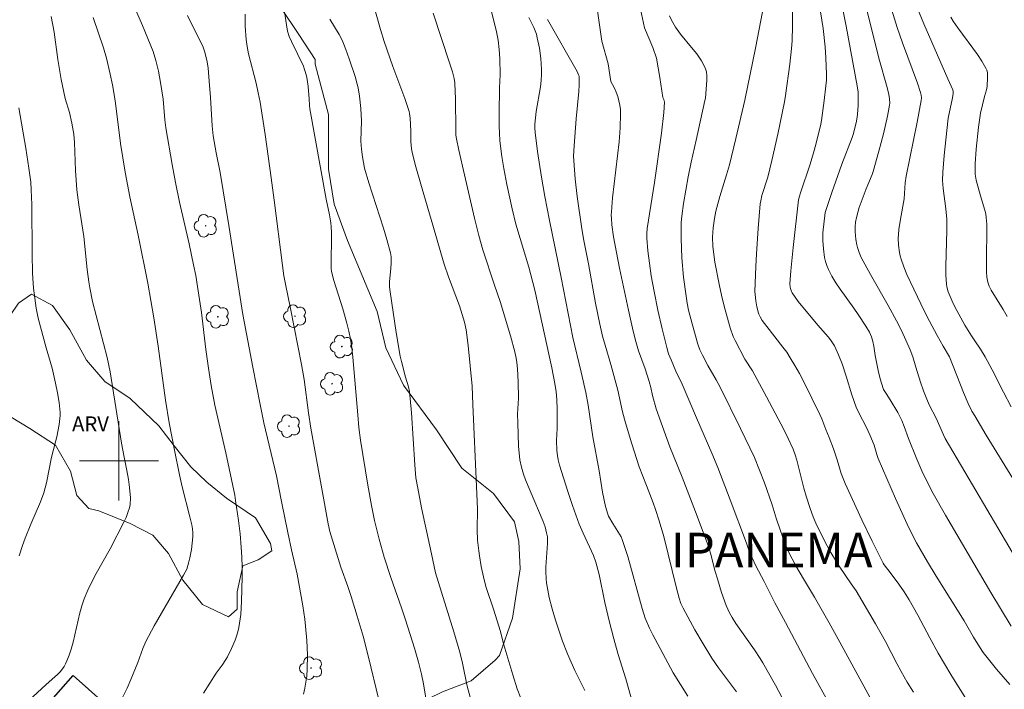
# Model space of a CAD drawing. Units: metres. Extents: x 277337 to 277853, y 1666018 to 1666583.
# Drawn here: x 277490 to 277589, y 1666377 to 1666445 of the extents above; entities that cross this region are included whole.
import ezdxf

# ---------------------------------------------------------------- set-up
doc = ezdxf.new("R2010")
doc.units = ezdxf.units.M
doc.header["$MEASUREMENT"] = 0
for name, color, linetype, lineweight, true_color in [('Arvores_Isoladas', 7, 'Continuous', 18, 0x00ff33), ('Curvas_Intermediarias', 7, 'Continuous', 9, 0x783c14), ('Curvas_Mestras', 7, 'Continuous', 20, 0x783c14), ('Topon_Bairros', 7, 'Continuous', 9, 0x8080ff), ('Topon_Vegetacao', 7, 'Continuous', 9, 0x00ff33), ('Vegetacao', 7, 'Orla8', 9, 0x00ff33)]:
    doc.layers.add(name, color=color, linetype=linetype, lineweight=lineweight, true_color=true_color)
doc.layers.add('Edificacoes', color=7, linetype='Continuous', lineweight=30)
doc.layers.add('Malha_Coordenadas', color=7, linetype='Continuous', lineweight=15)
doc.styles.add('Arial', font='arial.ttf', dxfattribs={"height": 1.5})
doc.styles.get("Standard").update_dxf_attribs({"font": 'arial.ttf'})
doc.linetypes.add('Orla8', pattern='A,6,-0.5,["V",Standard,S=1,R=0,X=-0.5,Y=-1],-0.5,6,-0.5,["V",Standard,S=1,R=0,X=-0.5,Y=-1],-0.5', length=14)

# ---------------------------------------------------------------- blocks, each defined once
blk = doc.blocks.new('Arvore')
at = {"layer": 'Arvores_Isoladas'}
blk.add_lwpolyline([(-0.718, 0.493, 0.872324), (-0.722, -0.551, 0.862983), (0.284, -0.827, 0.900105), (0.89, 0.029, 0.863155), (0.262, 0.861, 0.882486)], format="xyb", close=True, dxfattribs=at)
blk.add_circle((0, 0), 0.0286, dxfattribs=at)

msp = doc.modelspace()

# ---------------------------------------------------------------- linework, layer by layer
at = {"layer": 'Curvas_Intermediarias', "flags": 128}
for points, elevation in [([(277590.198, 1666383.305), (277588.117, 1666386.726), (277583.555, 1666394.509), (277582.315, 1666396.71), (277581.725, 1666397.821), (277581.155, 1666398.991), (277580.644, 1666400.181), (277579.794, 1666402.282), (277579.384, 1666403.493), (277579.144, 1666404.083), (277579.014, 1666404.363), (277578.714, 1666404.903), (277577.943, 1666406.164), (277577.533, 1666406.794), (277577.293, 1666407.224), (277577.063, 1666407.855), (277576.943, 1666408.275), (277576.743, 1666409.125), (277576.423, 1666410.636), (277576.293, 1666411.586), (277576.203, 1666412.046), (277576.052, 1666412.536), (277575.852, 1666413.007), (277575.492, 1666413.627), (277574.722, 1666414.787), (277574.282, 1666415.438), (277572.911, 1666417.348), (277572.471, 1666417.999), (277572.071, 1666418.659), (277571.711, 1666419.339), (277571.551, 1666419.729), (277571.431, 1666420.129), (277571.331, 1666420.55), (277571.211, 1666421.41), (277571.141, 1666422.26), (277571.131, 1666422.64), (277571.141, 1666423.031), (277571.381, 1666425.091), (277572.071, 1666427.122), (277573.081, 1666429.973), (277574.102, 1666432.664), (277574.202, 1666432.974), (277574.502, 1666434.135), (277574.622, 1666434.715), (277574.662, 1666435.015), (277574.732, 1666435.906), (277574.722, 1666437.246), (277574.632, 1666437.866), (277573.491, 1666443.919), (277572.201, 1666450.551)], 72), ([(277590.048, 1666377.422), (277588.717, 1666378.973), (277588.027, 1666379.813), (277587.357, 1666380.664), (277586.967, 1666381.224), (277586.377, 1666382.204), (277585.436, 1666383.845), (277582.615, 1666388.347), (277581.735, 1666389.797), (277580.624, 1666391.738), (277579.854, 1666393.229), (277578.483, 1666396.22), (277576.743, 1666400.262), (277576.613, 1666400.642), (277576.323, 1666401.602), (277575.902, 1666402.632), (277575.552, 1666403.393), (277574.782, 1666404.843), (277574.512, 1666405.444), (277574.082, 1666406.684), (277573.511, 1666408.555), (277573.091, 1666409.795), (277572.741, 1666410.726), (277572.311, 1666411.616), (277571.921, 1666412.226), (277571.681, 1666412.536), (277570.64, 1666413.727), (277568.66, 1666416.098), (277568.339, 1666416.528), (277568.039, 1666416.968), (277567.969, 1666417.098), (277567.869, 1666417.398), (277567.839, 1666417.558), (277567.819, 1666417.878), (277567.909, 1666419.199), (277568.139, 1666421.55), (277568.7, 1666426.362), (277568.78, 1666426.732), (277568.89, 1666427.092), (277569.85, 1666429.973), (277570.21, 1666431.124), (277570.44, 1666431.944), (277570.93, 1666433.995), (277571.001, 1666434.395), (277571.291, 1666436.406), (277571.451, 1666437.876), (277571.501, 1666438.467), (277571.511, 1666439.057), (277571.461, 1666440.707), (277571.391, 1666441.808), (277571.191, 1666443.679), (277570.31, 1666449.161)], 73), ([(277574.962, 1666448.16), (277576.813, 1666440.687), (277577.663, 1666437.716), (277577.813, 1666437.006), (277577.883, 1666436.566), (277577.903, 1666436.136), (277577.893, 1666435.916), (277577.683, 1666434.815), (277577.283, 1666433.044), (277576.823, 1666431.284), (277576.243, 1666429.233), (277576.133, 1666428.933), (277575.522, 1666427.472), (277574.832, 1666425.592), (277574.712, 1666425.211), (277574.552, 1666424.601), (277574.462, 1666424.121), (277574.422, 1666423.641), (277574.412, 1666423.161), (277574.492, 1666422.35), (277574.592, 1666421.81), (277574.652, 1666421.55), (277574.822, 1666421.04), (277575.032, 1666420.55), (277575.972, 1666418.819), (277577.753, 1666415.708), (277578.604, 1666414.137), (277579.084, 1666413.177), (277579.534, 1666412.196), (277579.964, 1666411.216), (277580.244, 1666410.516), (277580.534, 1666409.475), (277581.024, 1666407.955), (277581.325, 1666407.084), (277581.645, 1666406.224), (277581.905, 1666405.674), (277582.615, 1666404.323), (277583.335, 1666402.642), (277583.525, 1666402.272), (277585.496, 1666398.891), (277591.068, 1666389.467)], 71), ([(277569.6, 1666371.22), (277566.349, 1666377.352), (277565.098, 1666379.613), (277564.828, 1666380.064), (277564.248, 1666380.934), (277562.337, 1666383.585), (277561.967, 1666384.195), (277561.707, 1666384.665), (277561.387, 1666385.386), (277560.907, 1666386.726), (277560.486, 1666388.097), (277560.266, 1666388.837), (277559.776, 1666390.698), (277559.586, 1666391.348), (277558.436, 1666394.429), (277556.935, 1666398.351), (277555.694, 1666401.412), (277554.934, 1666403.473), (277554.314, 1666405.263), (277553.944, 1666406.624), (277553.774, 1666407.404), (277553.594, 1666408.015), (277553.173, 1666409.295), (277552.523, 1666411.136), (277552.243, 1666412.066), (277551.973, 1666413.117), (277551.493, 1666415.227), (277550.582, 1666419.469), (277549.972, 1666422.64), (277549.822, 1666423.851), (277549.772, 1666424.501), (277549.762, 1666424.831), (277549.772, 1666425.161), (277549.892, 1666426.572), (277550.042, 1666427.992), (277550.552, 1666432.234), (277550.662, 1666433.645), (277550.712, 1666435.055), (277550.692, 1666435.495), (277550.632, 1666435.936), (277550.542, 1666436.376), (277550.422, 1666436.806), (277550.272, 1666437.226), (277550.092, 1666437.636), (277549.892, 1666438.026), (277549.712, 1666438.317), (277549.462, 1666440.117), (277548.822, 1666442.408), (277548.492, 1666444.509), (277548.171, 1666446.87)], 78), ([(277501.573, 1666445.83), (277502.373, 1666443.959), (277503.464, 1666441.338), (277503.744, 1666440.457), (277504.004, 1666439.357), (277504.204, 1666438.227), (277504.454, 1666436.536), (277504.544, 1666435.706), (277504.654, 1666434.455), (277504.754, 1666433.625), (277505.375, 1666429.943), (277505.725, 1666428.113), (277506.125, 1666426.142), (277507.085, 1666421.93), (277507.545, 1666419.819), (277507.766, 1666418.719), (277507.956, 1666417.608), (277508.336, 1666415.007), (277508.786, 1666411.246), (277509.036, 1666409.355), (277509.306, 1666407.624), (277509.706, 1666405.624), (277510.787, 1666400.812), (277511.697, 1666396.54), (277511.787, 1666396.02), (277512.067, 1666393.999), (277512.237, 1666392.649), (277512.367, 1666391.298), (277512.427, 1666390.298), (277512.457, 1666389.297), (277512.457, 1666388.287), (277512.387, 1666385.796), (277512.307, 1666384.475), (277512.127, 1666383.175), (277512.027, 1666382.745), (277511.897, 1666382.304), (277511.747, 1666381.884), (277511.387, 1666381.044), (277510.987, 1666380.224), (277510.817, 1666379.933), (277510.437, 1666379.373), (277509.816, 1666378.563), (277508.536, 1666376.542)], 88), ([(277540.608, 1666376.042), (277540.258, 1666376.992), (277539.808, 1666378.403), (277538.908, 1666381.444), (277538.518, 1666382.885), (277537.887, 1666384.915), (277537.097, 1666387.316), (277536.837, 1666388.287), (277536.617, 1666389.337), (277536.437, 1666390.408), (277536.367, 1666390.938), (277536.257, 1666392.008), (277536.217, 1666393.049), (277536.227, 1666395.129), (277536.217, 1666395.91), (277536.127, 1666397.43), (277535.757, 1666405.714), (277535.717, 1666407.554), (277535.296, 1666411.656), (277535.086, 1666413.247), (277534.926, 1666414.027), (277534.706, 1666414.797), (277534.426, 1666415.648), (277533.316, 1666418.589), (277532.875, 1666419.859), (277532.525, 1666421.02), (277531.735, 1666423.811), (277530.635, 1666427.482), (277529.954, 1666429.943), (277529.644, 1666431.184), (277529.574, 1666431.534), (277529.514, 1666432.244), (277529.494, 1666433.315), (277529.434, 1666434.615), (277529.374, 1666435.075), (277529.324, 1666435.305), (277528.894, 1666436.606), (277527.683, 1666439.847), (277526.793, 1666442.358), (277526.423, 1666443.559), (277525.693, 1666446.2)], 83), ([(277571.831, 1666375.432), (277570.11, 1666378.543), (277567.389, 1666383.695), (277566.309, 1666385.656), (277565.208, 1666387.817), (277564.378, 1666389.407), (277563.988, 1666390.198), (277563.628, 1666391.088), (277563.438, 1666391.708), (277561.797, 1666396.07), (277560.526, 1666399.321), (277559.926, 1666400.772), (277558.366, 1666404.353), (277556.935, 1666407.744), (277556.295, 1666409.075), (277555.804, 1666410.205), (277555.564, 1666410.816), (277555.364, 1666411.446), (277554.894, 1666413.327), (277554.474, 1666415.217), (277554.084, 1666417.128), (277553.794, 1666418.709), (277553.614, 1666419.959), (277553.474, 1666421.23), (277553.344, 1666422.49), (277553.344, 1666422.98), (277553.384, 1666423.471), (277554.124, 1666428.133), (277554.844, 1666433.104), (277555.064, 1666435.195), (277555.134, 1666436.236), (277555.124, 1666436.376), (277555.074, 1666436.516), (277554.964, 1666436.696), (277554.674, 1666438.717), (277554.344, 1666440.687), (277553.964, 1666441.768), (277553.133, 1666443.739), (277552.613, 1666446.1)], 77), ([(277590.188, 1666405.474), (277589.408, 1666406.944), (277588.277, 1666409.195), (277587.557, 1666410.526), (277587.087, 1666411.296), (277586.497, 1666412.136), (277586.176, 1666412.646), (277585.516, 1666413.727), (277584.676, 1666415.177), (277584.306, 1666415.898), (277583.806, 1666417.068), (277583.666, 1666417.578), (277583.635, 1666417.848), (277583.595, 1666418.749), (277583.585, 1666419.649), (277583.686, 1666423.301), (277583.686, 1666424.401), (277583.595, 1666425.471), (277583.295, 1666427.502), (277583.265, 1666427.902), (277583.255, 1666428.313), (277583.285, 1666429.153), (277583.395, 1666430.834), (277583.666, 1666433.355), (277583.826, 1666434.605), (277584.246, 1666436.686), (277584.316, 1666437.106), (277584.316, 1666437.316), (277584.276, 1666437.466), (277583.796, 1666438.577), (277581.365, 1666444.139), (277580.424, 1666446.43)], 69), ([(277506.935, 1666444.969), (277508.516, 1666441.778), (277508.696, 1666441.268), (277508.916, 1666440.307), (277509.006, 1666439.677), (277509.126, 1666438.337), (277509.246, 1666436.706), (277509.406, 1666433.855), (277509.516, 1666432.824), (277509.816, 1666431.114), (277510.216, 1666429.113), (277511.097, 1666423.761), (277512.537, 1666414.797), (277513.528, 1666409.455), (277514.258, 1666405.684), (277514.658, 1666403.853), (277515.919, 1666398.501), (277516.419, 1666395.92), (277517.069, 1666392.769), (277517.449, 1666391.018), (277518.01, 1666388.567), (277518.6, 1666385.366), (277518.8, 1666384.005), (277518.87, 1666383.325), (277518.99, 1666381.874), (277519.06, 1666380.414), (277519.04, 1666378.973), (277518.98, 1666378.253), (277518.9, 1666377.653), (277518.79, 1666377.052), (277518.65, 1666376.462)], 87), ([(277526.233, 1666376.012), (277525.262, 1666380.034), (277524.672, 1666382.304), (277524.082, 1666384.315), (277523.462, 1666386.306), (277523.132, 1666387.306), (277522.441, 1666389.287), (277521.861, 1666391.108), (277521.331, 1666392.879), (277521.151, 1666393.649), (277520.491, 1666397.19), (277519.4, 1666403.323), (277519.17, 1666404.863), (277518.71, 1666408.215), (277518.46, 1666409.745), (277517.349, 1666415.408), (277516.819, 1666417.858), (277516.669, 1666418.699), (277516.519, 1666419.729), (277515.689, 1666426.352), (277515.389, 1666428.583), (277514.768, 1666432.954), (277514.268, 1666436.216), (277514.088, 1666437.186), (277513.878, 1666438.146), (277513.108, 1666441.098), (277512.958, 1666441.868), (277512.868, 1666442.548), (277512.757, 1666443.899), (277512.757, 1666445.109)], 86), ([(277531.765, 1666445.209), (277533.426, 1666440.207), (277533.706, 1666439.297), (277533.866, 1666438.627), (277533.946, 1666438.176), (277533.996, 1666437.286), (277534.016, 1666436.626), (277534.046, 1666433.325), (277534.066, 1666432.914), (277534.106, 1666432.514), (277534.346, 1666431.384), (277534.936, 1666428.883), (277535.937, 1666424.501), (277536.377, 1666422.76), (277536.787, 1666421.32), (277537.947, 1666417.758), (277538.528, 1666416.098), (277539.568, 1666412.626), (277540.008, 1666411.026), (277540.158, 1666410.386), (277540.228, 1666409.955), (277540.288, 1666409.305), (277540.358, 1666407.985), (277540.388, 1666406.344), (277540.298, 1666404.733), (277540.308, 1666403.833), (277540.338, 1666402.672), (277540.398, 1666401.502), (277540.518, 1666400.101), (277540.679, 1666399.371), (277540.899, 1666398.651), (277541.109, 1666398.091), (277541.559, 1666396.98), (277542.879, 1666393.889), (277543.069, 1666393.339), (277543.23, 1666392.749), (277543.3, 1666392.348), (277543.31, 1666391.678), (277543.149, 1666389.307), (277543.149, 1666388.837), (277543.19, 1666388.077), (277543.23, 1666387.697), (277543.34, 1666386.946), (277543.49, 1666386.196), (277543.78, 1666385.056), (277544.11, 1666383.925), (277544.82, 1666381.804), (277545.34, 1666380.514), (277546.081, 1666378.823), (277547.091, 1666376.822)], 82), ([(277537.617, 1666445.499), (277538.128, 1666443.499), (277538.318, 1666442.488), (277538.428, 1666441.568), (277538.488, 1666440.647), (277538.528, 1666439.027), (277538.458, 1666437.686), (277538.428, 1666435.085), (277538.438, 1666433.785), (277538.458, 1666433.135), (277538.508, 1666432.334), (277538.688, 1666430.754), (277538.898, 1666429.543), (277539.208, 1666427.902), (277539.738, 1666425.451), (277540.118, 1666423.901), (277541.429, 1666419.569), (277542.049, 1666417.238), (277543.75, 1666409.405), (277544.06, 1666407.825), (277544.2, 1666406.974), (277544.26, 1666406.204), (277544.29, 1666405.223), (277544.3, 1666403.263), (277544.21, 1666402.072), (277544.27, 1666401.052), (277544.32, 1666400.542), (277544.4, 1666400.101), (277544.54, 1666399.561), (277545.38, 1666396.9), (277545.841, 1666395.49), (277546.341, 1666394.089), (277546.521, 1666393.629), (277546.921, 1666392.709), (277547.961, 1666390.448), (277548.191, 1666389.777), (277548.532, 1666388.527), (277549.102, 1666385.696), (277549.552, 1666383.865), (277550.022, 1666382.044), (277550.472, 1666380.454), (277551.223, 1666377.983), (277552.113, 1666374.871)], 81), ([(277575.912, 1666376.132), (277572.881, 1666381.684), (277571.791, 1666383.645), (277570.31, 1666386.246), (277569.19, 1666388.087), (277568.419, 1666389.417), (277568.039, 1666390.108), (277567.689, 1666390.818), (277567.319, 1666391.698), (277566.819, 1666393.049), (277566.419, 1666394.219), (277566.039, 1666395.57), (277565.248, 1666397.781), (277564.758, 1666399.061), (277564.228, 1666400.332), (277563.778, 1666401.312), (277562.837, 1666403.263), (277560.756, 1666407.454), (277560.356, 1666408.205), (277559.516, 1666409.635), (277558.976, 1666410.686), (277558.726, 1666411.226), (277558.516, 1666411.786), (277557.925, 1666413.837), (277557.585, 1666415.227), (277557.445, 1666415.928), (277557.325, 1666416.628), (277557.075, 1666418.559), (277556.905, 1666420.51), (277556.845, 1666421.49), (277556.815, 1666422.46), (277556.815, 1666423.441), (277556.835, 1666424.081), (277556.885, 1666424.721), (277557.055, 1666426.012), (277557.535, 1666428.683), (277557.845, 1666430.163), (277558.356, 1666432.384), (277559.226, 1666436.386), (277559.296, 1666436.636), (277559.436, 1666438.467), (277559.436, 1666438.897), (277559.376, 1666439.307), (277559.256, 1666439.687), (277558.866, 1666440.407), (277558.396, 1666441.098), (277557.865, 1666441.768), (277556.765, 1666443.108), (277556.265, 1666443.799), (277555.845, 1666444.519), (277555.644, 1666444.939)], 76), ([(277568.079, 1666445.449), (277568.089, 1666443.939), (277568.049, 1666442.428), (277567.989, 1666441.638), (277567.819, 1666440.057), (277567.379, 1666436.916), (277567.269, 1666436.276), (277566.599, 1666433.014), (277565.989, 1666430.353), (277565.578, 1666428.663), (277564.988, 1666426.792), (277564.868, 1666426.252), (277564.828, 1666425.982), (277564.608, 1666423.461), (277564.438, 1666420.92), (277564.368, 1666419.649), (277564.288, 1666417.118), (277564.298, 1666416.808), (277564.368, 1666416.178), (277564.488, 1666415.548), (277564.648, 1666414.937), (277564.688, 1666414.807), (277564.798, 1666414.557), (277565.018, 1666414.197), (277565.488, 1666413.567), (277567.119, 1666411.506), (277567.509, 1666410.976), (277567.859, 1666410.426), (277568.329, 1666409.635), (277568.78, 1666408.825), (277569.21, 1666408.005), (277570.84, 1666404.683), (277571.031, 1666404.253), (277571.441, 1666403.163), (277571.781, 1666402.372), (277572.231, 1666401.212), (277572.611, 1666400.101), (277573.001, 1666398.731), (277573.391, 1666397.711), (277575.092, 1666394.059), (277576.133, 1666391.898), (277577.233, 1666389.667), (277577.333, 1666389.497), (277577.963, 1666388.737), (277578.814, 1666387.557), (277579.364, 1666386.766), (277579.884, 1666385.956), (277580.744, 1666384.435), (277581.975, 1666382.124), (277582.815, 1666380.594), (277584.096, 1666378.433), (277585.866, 1666375.582)], 74), ([(277589.788, 1666414.577), (277589.368, 1666415.307), (277588.177, 1666417.248), (277587.967, 1666417.648), (277587.817, 1666418.049), (277587.727, 1666418.559), (277587.697, 1666419.089), (277587.677, 1666420.56), (277587.737, 1666423.251), (277587.717, 1666423.921), (277587.667, 1666424.581), (277587.617, 1666424.951), (277587.527, 1666425.321), (277587.077, 1666426.782), (277586.657, 1666428.363), (277586.557, 1666428.963), (277586.547, 1666429.273), (277586.557, 1666430.013), (277586.647, 1666431.484), (277586.887, 1666433.705), (277587.097, 1666435.125), (277587.497, 1666436.806), (277587.687, 1666437.476), (277587.757, 1666437.806), (277587.807, 1666438.727), (277587.807, 1666438.977), (277587.777, 1666439.217), (277587.717, 1666439.457), (277587.627, 1666439.677), (277587.217, 1666440.377), (277586.767, 1666441.058), (277584.786, 1666443.729), (277584.316, 1666444.419), (277584.076, 1666444.819)], 68), ([(277500.393, 1666376.182), (277500.833, 1666377.042), (277501.213, 1666377.933), (277501.903, 1666379.633), (277502.403, 1666381.064), (277502.704, 1666381.754), (277503.564, 1666383.345), (277506.535, 1666388.457), (277506.845, 1666389.077), (277507.075, 1666389.807), (277507.175, 1666390.218), (277507.335, 1666391.058), (277507.475, 1666392.338), (277507.475, 1666392.749), (277507.425, 1666393.159), (277507.355, 1666393.559), (277507.175, 1666394.369), (277506.405, 1666397.39), (277506.125, 1666398.611), (277505.605, 1666401.102), (277505.084, 1666403.833), (277504.694, 1666406.154), (277503.954, 1666411.586), (277503.524, 1666414.447), (277502.914, 1666417.969), (277501.933, 1666422.81), (277501.103, 1666426.662), (277500.623, 1666429.163), (277500.153, 1666432.044), (277499.642, 1666436.146), (277499.512, 1666437.016), (277499.342, 1666437.986), (277499.122, 1666439.067), (277498.752, 1666440.667), (277498.452, 1666441.708), (277497.381, 1666444.779)], 89), ([(277535.486, 1666376.132), (277535.206, 1666377.262), (277534.726, 1666379.563), (277534.446, 1666380.694), (277533.856, 1666382.725), (277532.595, 1666386.746), (277532.005, 1666388.707), (277531.575, 1666390.608), (277530.585, 1666395.25), (277530.204, 1666397.24), (277530.024, 1666398.301), (277529.894, 1666399.601), (277529.554, 1666404.863), (277529.434, 1666406.294), (277529.354, 1666407.004), (277529.264, 1666407.494), (277528.974, 1666408.445), (277528.554, 1666410.035), (277528.434, 1666410.586), (277528.034, 1666412.957), (277527.403, 1666417.088), (277527.363, 1666417.578), (277527.353, 1666418.099), (277527.493, 1666419.469), (277527.513, 1666419.959), (277527.503, 1666420.6), (277527.453, 1666421.03), (277527.073, 1666422.38), (277526.723, 1666423.521), (277525.613, 1666426.932), (277525.262, 1666428.073), (277524.832, 1666429.583), (277524.612, 1666430.724), (277524.512, 1666431.494), (277524.462, 1666432.284), (277524.512, 1666434.335), (277524.452, 1666435.585), (277524.322, 1666436.836), (277524.182, 1666437.666), (277524.092, 1666438.056), (277523.862, 1666438.837), (277523.272, 1666440.607), (277522.942, 1666441.538), (277522.631, 1666442.328), (277522.481, 1666442.638), (277522.251, 1666443.058), (277521.311, 1666444.619)], 84), ([(277562.407, 1666376.682), (277560.606, 1666379.103), (277559.936, 1666380.094), (277559.056, 1666381.514), (277558.225, 1666382.945), (277557.015, 1666385.126), (277556.795, 1666385.616), (277556.625, 1666386.126), (277556.355, 1666387.156), (277555.064, 1666392.378), (277554.614, 1666393.949), (277554.234, 1666395.109), (277554.004, 1666395.76), (277553.324, 1666397.53), (277552.573, 1666399.401), (277551.843, 1666401.712), (277551.203, 1666403.863), (277550.903, 1666404.943), (277550.432, 1666407.154), (277549.722, 1666409.755), (277549.162, 1666411.696), (277548.872, 1666412.596), (277548.592, 1666413.827), (277548.171, 1666415.928), (277547.451, 1666419.889), (277546.991, 1666422.26), (277546.781, 1666423.441), (277546.321, 1666426.712), (277546.111, 1666428.503), (277546.031, 1666429.393), (277545.961, 1666430.794), (277546.001, 1666431.814), (277546.231, 1666434.535), (277546.491, 1666437.306), (277546.521, 1666437.996), (277546.521, 1666438.677), (277546.501, 1666438.847), (277546.461, 1666439.007), (277546.311, 1666439.317), (277543.32, 1666444.569)], 79), ([(277489.868, 1666435.666), (277490.579, 1666431.594), (277490.889, 1666429.553), (277491.079, 1666428.153), (277491.129, 1666427.392), (277491.179, 1666425.882), (277491.219, 1666420.93), (277491.269, 1666418.959), (277491.379, 1666417.438), (277491.489, 1666416.428), (277491.639, 1666415.428), (277491.849, 1666414.427), (277492.65, 1666411.436), (277493.24, 1666409.385), (277493.6, 1666407.865), (277493.8, 1666406.884), (277493.96, 1666405.894), (277494.05, 1666404.903), (277494.05, 1666404.603), (277494.03, 1666404.293), (277493.95, 1666403.693), (277493.71, 1666402.442), (277493.18, 1666400.382), (277492.67, 1666397.801), (277492.409, 1666396.78), (277492.079, 1666395.87), (277491.109, 1666393.629), (277490.519, 1666392.188), (277490.249, 1666391.458), (277489.928, 1666390.418)], 91)]:
    msp.add_lwpolyline(points, dxfattribs=dict(at, elevation=elevation))
at = {"layer": 'Curvas_Mestras', "flags": 128}
for points, elevation in [([(277577.343, 1666448.09), (277578.674, 1666443.759), (277579.204, 1666442.218), (277580.714, 1666438.156), (277581.024, 1666437.206), (277581.084, 1666436.946), (277581.104, 1666436.676), (277581.084, 1666436.406), (277580.674, 1666434.215), (277579.554, 1666428.743), (277579.474, 1666428.073), (277579.374, 1666426.472), (277578.984, 1666424.411), (277578.824, 1666423.381), (277578.784, 1666422.86), (277578.774, 1666422.51), (277578.794, 1666421.78), (277578.884, 1666421.06), (277578.964, 1666420.71), (277579.064, 1666420.369), (277579.344, 1666419.599), (277579.654, 1666418.839), (277580.344, 1666417.338), (277581.425, 1666415.107), (277581.915, 1666414.127), (277582.695, 1666412.676), (277583.305, 1666411.586), (277583.956, 1666410.506), (277585.376, 1666406.924), (277585.846, 1666405.814), (277586.217, 1666405.043), (277586.497, 1666404.543), (277587.657, 1666402.602), (277590.608, 1666397.781)], 70), ([(277531.025, 1666376.042), (277530.785, 1666377.503), (277530.595, 1666378.473), (277530.294, 1666379.673), (277529.884, 1666381.104), (277528.974, 1666383.955), (277528.564, 1666385.176), (277527.483, 1666388.217), (277526.803, 1666390.298), (277526.293, 1666392.088), (277526.053, 1666393.029), (277525.843, 1666393.979), (277525.543, 1666395.49), (277525.172, 1666397.54), (277524.422, 1666402.082), (277524.262, 1666403.373), (277524.142, 1666404.653), (277523.642, 1666410.476), (277523.542, 1666411.406), (277523.402, 1666412.286), (277523.242, 1666413.097), (277523.042, 1666413.907), (277522.621, 1666415.347), (277521.731, 1666418.229), (277521.491, 1666419.119), (277521.461, 1666419.479), (277521.451, 1666420.149), (277521.481, 1666422.49), (277521.471, 1666423.071), (277521.441, 1666423.651), (277521.401, 1666424.051), (277521.281, 1666424.851), (277520.961, 1666426.442), (277519.31, 1666435.575), (277519.27, 1666435.906), (277519.23, 1666436.576), (277519.11, 1666437.816), (277519.02, 1666438.527), (277518.96, 1666438.877), (277518.77, 1666439.537), (277518.64, 1666439.857), (277517.429, 1666442.358), (277517.219, 1666442.848), (277517.049, 1666443.419), (277516.929, 1666444.059), (277516.429, 1666447.38)], 85), ([(277493.14, 1666444.889), (277493.45, 1666443.309), (277493.81, 1666440.537), (277494.16, 1666438.527), (277494.57, 1666436.596), (277495, 1666435.195), (277495.241, 1666434.105), (277495.431, 1666433.014), (277495.511, 1666432.174), (277495.601, 1666429.343), (277495.661, 1666428.363), (277495.741, 1666427.392), (277495.951, 1666425.852), (277496.461, 1666422.67), (277496.791, 1666419.349), (277496.941, 1666418.099), (277497.051, 1666417.478), (277497.341, 1666416.098), (277498.792, 1666410.436), (277499.112, 1666409.005), (277500.273, 1666401.782), (277500.523, 1666400.392), (277500.813, 1666399.021), (277500.973, 1666398.111), (277501.073, 1666397.31), (277501.163, 1666396.28), (277501.123, 1666395.6), (277501.053, 1666395.27), (277500.903, 1666394.779), (277500.713, 1666394.299), (277500.503, 1666393.829), (277499.102, 1666391.108), (277497.712, 1666388.617), (277497.271, 1666387.787), (277496.851, 1666386.936), (277496.481, 1666386.076), (277496.231, 1666385.366), (277496.031, 1666384.645), (277495.361, 1666381.704), (277495.161, 1666380.974), (277494.97, 1666380.384), (277494.74, 1666379.803), (277494.6, 1666379.523), (277494.45, 1666379.253), (277494.28, 1666379.003), (277494.05, 1666378.713), (277493.79, 1666378.443), (277493.51, 1666378.183), (277492.63, 1666377.433), (277490.849, 1666375.762)], 90), ([(277565.048, 1666445.339), (277564.348, 1666441.688), (277563.267, 1666436.426), (277562.347, 1666432.554), (277561.697, 1666429.903), (277561.407, 1666428.903), (277560.726, 1666426.702), (277560.336, 1666425.231), (277560.186, 1666424.481), (277560.046, 1666423.551), (277559.986, 1666422.61), (277560.016, 1666421.66), (277560.246, 1666420.079), (277560.666, 1666417.858), (277560.917, 1666416.748), (277561.177, 1666415.638), (277561.767, 1666413.457), (277562.087, 1666412.576), (277562.287, 1666412.156), (277563.277, 1666410.275), (277564.028, 1666409.105), (277565.458, 1666406.474), (277567.189, 1666403.163), (277567.639, 1666402.262), (277568.139, 1666401.182), (277568.349, 1666400.632), (277568.52, 1666400.071), (277568.77, 1666399.131), (277569.23, 1666397.24), (277569.45, 1666396.45), (277569.85, 1666395.18), (277570.16, 1666394.339), (277570.44, 1666393.699), (277571.411, 1666391.718), (277571.951, 1666390.738), (277572.811, 1666389.377), (277574.002, 1666387.597), (277574.502, 1666386.896), (277576.483, 1666383.555), (277577.493, 1666381.764), (277578.634, 1666379.533), (277579.064, 1666378.743), (277579.674, 1666377.673), (277580.304, 1666376.632)], 75), ([(277541.439, 1666444.769), (277541.919, 1666443.769), (277542.189, 1666443.088), (277542.289, 1666442.738), (277542.499, 1666441.698), (277542.639, 1666440.627), (277542.689, 1666440.097), (277542.709, 1666439.567), (277542.709, 1666439.027), (277542.669, 1666438.407), (277542.599, 1666437.776), (277542.169, 1666435.285), (277542.089, 1666434.655), (277542.039, 1666434.025), (277542.039, 1666433.605), (277542.069, 1666433.185), (277542.309, 1666431.234), (277542.709, 1666428.643), (277543.039, 1666426.702), (277543.51, 1666424.291), (277544.7, 1666418.539), (277545.871, 1666412.476), (277546.731, 1666408.955), (277547.181, 1666406.914), (277547.411, 1666405.634), (277547.901, 1666402.442), (277548.542, 1666398.991), (277548.892, 1666396.86), (277549.182, 1666395.41), (277549.402, 1666394.609), (277549.482, 1666394.419), (277549.912, 1666393.689), (277550.602, 1666392.619), (277550.753, 1666392.348), (277550.873, 1666392.058), (277551.423, 1666390.358), (277552.873, 1666385.086), (277553.183, 1666384.135), (277553.634, 1666383.125), (277553.974, 1666382.424), (277554.694, 1666381.044), (277556.035, 1666378.593), (277557.495, 1666376.232)], 80)]:
    msp.add_lwpolyline(points, dxfattribs=dict(at, elevation=elevation))
at = {"layer": 'Edificacoes', "flags": 128}
msp.add_lwpolyline([(277511.807, 1666363.682), (277506.831, 1666358.098), (277496.471, 1666367.33), (277494.809, 1666365.464), (277492.078, 1666367.897), (277493.701, 1666369.719), (277490.37, 1666372.687), (277495.385, 1666378.316)], close=True, dxfattribs=at)
at = {"layer": 'Malha_Coordenadas', "flags": 128}
for points in [[(277500, 1666404), (277500, 1666396)], [(277504, 1666400), (277496, 1666400)]]:
    msp.add_lwpolyline(points, dxfattribs=at)
at = {"layer": 'Vegetacao', "flags": 128}
msp.add_lwpolyline([(277710.034, 1666308.814), (277710.039, 1666308.759), (277709.914, 1666306.146), (277708.231, 1666299.22), (277706.673, 1666295.036), (277706.683, 1666290.725), (277707.476, 1666286.939), (277707.746, 1666283.021), (277709.19, 1666279.367), (277710.373, 1666276.104), (277710.901, 1666273.885), (277710.645, 1666271.664), (277709.474, 1666269.702), (277707.777, 1666268.914), (277703.992, 1666267.599), (277702.686, 1666267.466), (277699.552, 1666267.459), (277697.735, 1666267.845), (277694.859, 1666269.015), (277692.975, 1666270.162), (277691.197, 1666271.243), (277689.495, 1666272.545), (277686.975, 1666274.324), (277686.842, 1666275.238), (277686.075, 1666277.356), (277685.154, 1666280.227), (277684.754, 1666283.884), (277683.836, 1666285.188), (277682.138, 1666285.576), (277680.178, 1666285.964), (277679.002, 1666285.961), (277674.3, 1666285.82), (277671.427, 1666285.29), (277668.165, 1666283.847), (277665.032, 1666283.318), (277661.064, 1666283.393), (277657.612, 1666283.287), (277654.868, 1666283.672), (277651.967, 1666284.463), (277650.388, 1666285.483), (277648.392, 1666286.476), (277646.732, 1666286.693), (277644.849, 1666286.689), (277642.081, 1666286.904), (277639.201, 1666287.451), (277635.655, 1666288.662), (277631.998, 1666290.424), (277630.113, 1666291.306), (277629.448, 1666291.969), (277628.557, 1666294.181), (277628.552, 1666296.396), (277628.552, 1666296.728), (277630.087, 1666303.152), (277630.301, 1666306.254), (277630.405, 1666309.022), (277630.405, 1666309.132), (277629.734, 1666312.452), (277628.068, 1666314.552), (277626.071, 1666316.652), (277622.077, 1666319.964), (277618.197, 1666322.059), (277613.099, 1666324.483), (277603.236, 1666328.779), (277599.802, 1666329.546), (277596.813, 1666329.318), (277594.046, 1666328.869), (277592.498, 1666327.647), (277590.513, 1666324.432), (277587.976, 1666320.441), (277585.767, 1666317.889), (277584.659, 1666317.887), (277582.777, 1666317.882), (277582.556, 1666317.882), (277579.897, 1666318.429), (277576.683, 1666320.083), (277574.909, 1666321.298), (277572.577, 1666324.06), (277571.244, 1666326.272), (277570.684, 1666329.26), (277570.679, 1666331.363), (277571.005, 1666334.021), (277571.775, 1666336.459), (277571.875, 1666340.998), (277570.652, 1666343.431), (277569.762, 1666345.09), (277567.538, 1666349.514), (277567.531, 1666352.614), (277566.529, 1666355.269), (277565.193, 1666358.476), (277563.859, 1666360.798), (277562.194, 1666362.456), (277560.09, 1666363.004), (277556.325, 1666362.996), (277553.558, 1666362.99), (277551.012, 1666362.541), (277550.46, 1666361.987), (277548.367, 1666357.221), (277547.372, 1666356.111), (277546.156, 1666355.776), (277544.495, 1666355.772), (277542.945, 1666355.99), (277541.06, 1666357.094), (277539.617, 1666358.64), (277536.07, 1666360.404), (277533.186, 1666362.944), (277530.745, 1666365.374), (277528.969, 1666367.142), (277527.858, 1666368.91), (277527.855, 1666370.35), (277527.851, 1666372.122), (277528.511, 1666373.783), (277529.726, 1666375.226), (277532.712, 1666376.671), (277535.588, 1666377.785), (277538.019, 1666379.895), (277538.461, 1666380.338), (277539.781, 1666384.105), (277540.545, 1666389.089), (277540.428, 1666391.857), (277539.981, 1666393.849), (277537.871, 1666396.723), (277534.654, 1666399.262), (277532.098, 1666403.132), (277528.767, 1666407.664), (277526.987, 1666411.424), (277526.093, 1666415.076), (277523.088, 1666422.265), (277521.751, 1666425.916), (277521.189, 1666429.458), (277521.186, 1666430.787), (277521.181, 1666433.333), (277521.177, 1666434.993), (277519.837, 1666440.083), (277519.836, 1666440.527), (277518.17, 1666443.07), (277516.392, 1666445.723), (277515.503, 1666447.27), (277511.28, 1666454.125), (277508.613, 1666458.438), (277505.282, 1666462.748), (277502.284, 1666466.616), (277500.391, 1666471.484), (277500.167, 1666472.811), (277496.611, 1666478.451), (277494.17, 1666480.437), (277490.735, 1666482.091), (277488.078, 1666482.085), (277484.978, 1666482.078), (277479.334, 1666480.848), (277477.901, 1666478.076), (277476.137, 1666474.418), (277474.259, 1666472.753), (277472.491, 1666471.2), (277469.724, 1666470.972), (277465.737, 1666471.295), (277463.446, 1666470.702), (277460.478, 1666467.719), (277460.483, 1666465.431), (277460.947, 1666462.684), (277464.164, 1666457.198), (277469.68, 1666447.139), (277473.587, 1666440.051), (277475.889, 1666434.334), (277476.128, 1666429.528), (277476.135, 1666426.552), (277474.996, 1666424.261), (277472.323, 1666421.531), (277469.057, 1666419.212), (277459.258, 1666413.152), (277437.894, 1666428.27), (277435.861, 1666429.999), (277434.876, 1666431.155), (277434.259, 1666432.126), (277433.589, 1666433.545), (277432.051, 1666437.18), (277426.902, 1666452.678), (277425.603, 1666455.847), (277424.314, 1666458.585), (277422.716, 1666461.645), (277418.207, 1666468.711), (277414.636, 1666474.778), (277413.721, 1666476.498), (277413.012, 1666478.16), (277411.652, 1666481.724), (277410.243, 1666485.865), (277409.274, 1666488.271), (277408.481, 1666489.921), (277407.655, 1666491.55), (277405.685, 1666494.779), (277402.741, 1666499.588), (277400.534, 1666503.375), (277399.038, 1666506.031), (277397.182, 1666510.038), (277396.412, 1666512.128), (277395.869, 1666513.89), (277395.295, 1666516.933), (277394.634, 1666521.752), (277393.732, 1666530.945), (277393.278, 1666533.449), (277392.391, 1666536.847), (277391.278, 1666540.476), (277389.394, 1666545.408), (277384.307, 1666558.704), (277377.259, 1666577.598)], dxfattribs=at)
msp.add_lwpolyline([(277515.309, 1666391.668), (277515.439, 1666390.928), (277514.088, 1666390.007), (277512.527, 1666389.397), (277511.957, 1666386.776), (277511.957, 1666385.046), (277511.077, 1666384.265), (277508.456, 1666385.506), (277506.445, 1666387.957), (277505.024, 1666390.658), (277503.424, 1666392.508), (277501.133, 1666393.689), (277497.962, 1666394.949), (277496.971, 1666395.2), (277495.741, 1666396.5), (277495.101, 1666398.971), (277493.6, 1666401.602), (277490.979, 1666403.263), (277489.108, 1666404.433), (277486.867, 1666405.544), (277483.276, 1666406.864), (277482.095, 1666407.324), (277479.754, 1666408.605), (277476.543, 1666411.026), (277475.393, 1666412.526), (277475.503, 1666413.407), (277479.554, 1666414.057), (277481.625, 1666413.557), (277484.136, 1666412.756), (277486.917, 1666412.666), (277489.008, 1666414.677), (277489.858, 1666415.938), (277491.169, 1666416.848), (277493.27, 1666415.698), (277495.02, 1666413.227), (277496.731, 1666410.185), (277498.572, 1666408.035), (277501.123, 1666406.304), (277504.014, 1666403.553), (277505.575, 1666401.512), (277507.265, 1666399.411), (277508.876, 1666397.871), (277510.877, 1666396.25), (277513.798, 1666394.249)], close=True, dxfattribs=at)

# ---------------------------------------------------------------- block references
at = {"layer": 'Arvores_Isoladas'}
for p in [(277508.766, 1666423.751), (277509.996, 1666414.557), (277517.799, 1666414.617), (277522.531, 1666411.546), (277521.541, 1666407.794), (277517.189, 1666403.513), (277519.42, 1666379.083)]:
    msp.add_blockref('Arvore', p, dxfattribs=at)

# ---------------------------------------------------------------- texts
at = {"layer": 'Topon_Bairros', "style": 'Arial'}
msp.add_text('IPANEMA', height=3.5, dxfattribs=at).set_placement((277555.799, 1666389.244))
at = {"layer": 'Topon_Vegetacao', "style": 'Arial'}
msp.add_text('ARV', height=1.5, dxfattribs=at).set_placement((277495.263, 1666402.996))

doc.saveas('drawing.dxf')
